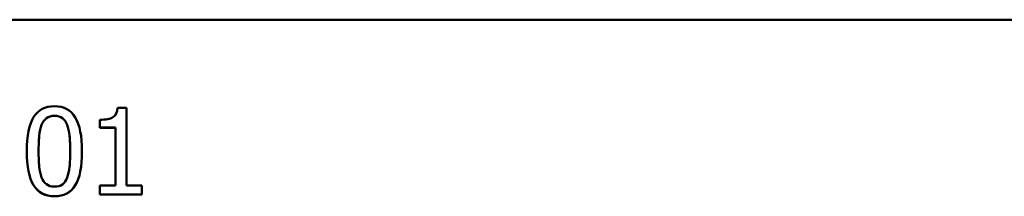
# Model space of a CAD drawing. Units: millimetres. Extents: x 438 to 8442, y 711 to 7284.
# Drawn here: x 2727 to 2784, y 3425 to 3435 of the extents above; entities that cross this region are included whole.
import ezdxf

# ---------------------------------------------------------------- set-up
doc = ezdxf.new("R2010")
doc.units = ezdxf.units.MM
doc.header["$LTSCALE"] = 43
doc.layers.add('Видимый контур (ГОСТ)', color=7, linetype='Continuous', lineweight=50)

msp = doc.modelspace()

# ---------------------------------------------------------------- linework, layer by layer
at = {"layer": 'Видимый контур (ГОСТ)'}
for p, q in [((2579.27, 3435.021), (3789.27, 3435.021)), ((2579.27, 3435.021), (3789.27, 3435.021)), ((2732.46, 3429.932), (2732.978, 3429.932)), ((2732.978, 3425.427), (2732.978, 3429.932)), ((2731.427, 3429.235), (2731.427, 3428.777)), ((2732.334, 3428.779), (2731.427, 3428.779)), ((2732.334, 3428.777), (2731.427, 3428.777)), ((2732.334, 3428.779), (2732.334, 3428.777)), ((2732.334, 3428.777), (2732.334, 3425.427)), ((2727.877, 3427.414), (2727.877, 3427.412)), ((2729.713, 3427.418), (2729.713, 3427.416)), ((2731.427, 3425.427), (2732.334, 3425.427)), ((2731.427, 3425.427), (2731.427, 3424.916)), ((2732.978, 3425.427), (2733.866, 3425.427)), ((2733.866, 3424.916), (2733.866, 3425.427)), ((2733.866, 3424.919), (2731.427, 3424.919)), ((2733.866, 3424.916), (2731.427, 3424.916))]:
    msp.add_line(p, q, dxfattribs=at)
for points, knots in [([(2727.196, 3427.412), (2727.196, 3428.314), (2727.327, 3428.974), (2727.587, 3429.391), (2727.848, 3429.808), (2728.251, 3430.017), (2728.797, 3430.017)], [0, 0, 0, 0, 1, 1, 1, 2, 2, 2, 2]), ([(2728.797, 3430.017), (2729.345, 3430.017), (2729.748, 3429.801), (2730.006, 3429.369), (2730.264, 3428.936), (2730.393, 3428.285), (2730.393, 3427.416)], [0, 0, 0, 0, 1, 1, 1, 2, 2, 2, 2]), ([(2731.427, 3429.235), (2731.77, 3429.235), (2732.022, 3429.283), (2732.184, 3429.381), (2732.346, 3429.478), (2732.438, 3429.662), (2732.46, 3429.932)], [0, 0, 0, 0, 1, 1, 1, 2, 2, 2, 2]), ([(2728.797, 3429.463), (2728.611, 3429.463), (2728.457, 3429.419), (2728.337, 3429.332), (2728.217, 3429.244), (2728.122, 3429.112), (2728.051, 3428.937)], [0, 0, 0, 0, 1, 1, 1, 2, 2, 2, 2]), ([(2728.797, 3429.462), (2728.611, 3429.462), (2728.457, 3429.418), (2728.337, 3429.33), (2728.217, 3429.242), (2728.122, 3429.111), (2728.051, 3428.935)], [0, 0, 0, 0, 1, 1, 1, 2, 2, 2, 2]), ([(2729.53, 3428.945), (2729.463, 3429.115), (2729.37, 3429.244), (2729.253, 3429.332), (2729.135, 3429.419), (2728.983, 3429.463), (2728.797, 3429.463)], [0, 0, 0, 0, 1, 1, 1, 2, 2, 2, 2]), ([(2729.53, 3428.943), (2729.463, 3429.113), (2729.37, 3429.242), (2729.253, 3429.33), (2729.135, 3429.418), (2728.983, 3429.462), (2728.797, 3429.462)], [0, 0, 0, 0, 1, 1, 1, 2, 2, 2, 2]), ([(2728.051, 3428.937), (2727.984, 3428.766), (2727.938, 3428.552), (2727.914, 3428.293), (2727.889, 3428.033), (2727.877, 3427.74), (2727.877, 3427.414)], [0, 0, 0, 0, 1, 1, 1, 2, 2, 2, 2]), ([(2728.051, 3428.935), (2727.984, 3428.765), (2727.938, 3428.55), (2727.914, 3428.291), (2727.889, 3428.032), (2727.877, 3427.739), (2727.877, 3427.412)], [0, 0, 0, 0, 1, 1, 1, 2, 2, 2, 2]), ([(2729.713, 3427.418), (2729.713, 3427.761), (2729.699, 3428.058), (2729.672, 3428.311), (2729.645, 3428.563), (2729.598, 3428.775), (2729.53, 3428.945)], [0, 0, 0, 0, 1, 1, 1, 2, 2, 2, 2]), ([(2729.713, 3427.416), (2729.713, 3427.759), (2729.699, 3428.057), (2729.672, 3428.309), (2729.645, 3428.562), (2729.598, 3428.773), (2729.53, 3428.943)], [0, 0, 0, 0, 1, 1, 1, 2, 2, 2, 2]), ([(2728.797, 3424.814), (2728.246, 3424.814), (2727.841, 3425.028), (2727.583, 3425.456), (2727.326, 3425.883), (2727.197, 3426.535), (2727.196, 3427.412)], [0, 0, 0, 0, 1, 1, 1, 1.999264, 1.999264, 1.999264, 1.999264]), ([(2728.797, 3424.811), (2728.246, 3424.811), (2727.841, 3425.025), (2727.583, 3425.453), (2727.325, 3425.881), (2727.196, 3426.534), (2727.196, 3427.412)], [0, 0, 0, 0, 1, 1, 1, 2, 2, 2, 2]), ([(2727.877, 3427.412), (2727.877, 3427.061), (2727.888, 3426.768), (2727.91, 3426.533), (2727.931, 3426.298), (2727.977, 3426.088), (2728.047, 3425.905)], [0, 0, 0, 0, 1, 1, 1, 2, 2, 2, 2]), ([(2730.393, 3427.416), (2730.393, 3426.52), (2730.263, 3425.863), (2730.002, 3425.443), (2729.742, 3425.024), (2729.34, 3424.814), (2728.797, 3424.814)], [0.00072, 0.00072, 0.00072, 0.00072, 1, 1, 1, 2, 2, 2, 2]), ([(2730.393, 3427.416), (2730.393, 3426.519), (2730.263, 3425.861), (2730.002, 3425.441), (2729.742, 3425.021), (2729.34, 3424.811), (2728.797, 3424.811)], [0, 0, 0, 0, 1, 1, 1, 2, 2, 2, 2]), ([(2729.534, 3425.893), (2729.599, 3426.057), (2729.645, 3426.267), (2729.672, 3426.521), (2729.699, 3426.774), (2729.713, 3427.073), (2729.713, 3427.416)], [0, 0, 0, 0, 1, 1, 1, 2, 2, 2, 2]), ([(2728.047, 3425.905), (2728.112, 3425.732), (2728.205, 3425.599), (2728.325, 3425.506), (2728.445, 3425.413), (2728.602, 3425.366), (2728.797, 3425.366)], [0, 0, 0, 0, 1, 1, 1, 2, 2, 2, 2]), ([(2728.797, 3425.366), (2728.981, 3425.366), (2729.133, 3425.41), (2729.253, 3425.498), (2729.373, 3425.586), (2729.467, 3425.717), (2729.534, 3425.893)], [0, 0, 0, 0, 1, 1, 1, 2, 2, 2, 2])]:
    msp.add_open_spline(points, degree=3, knots=knots, dxfattribs=at)

doc.saveas('drawing.dxf')
